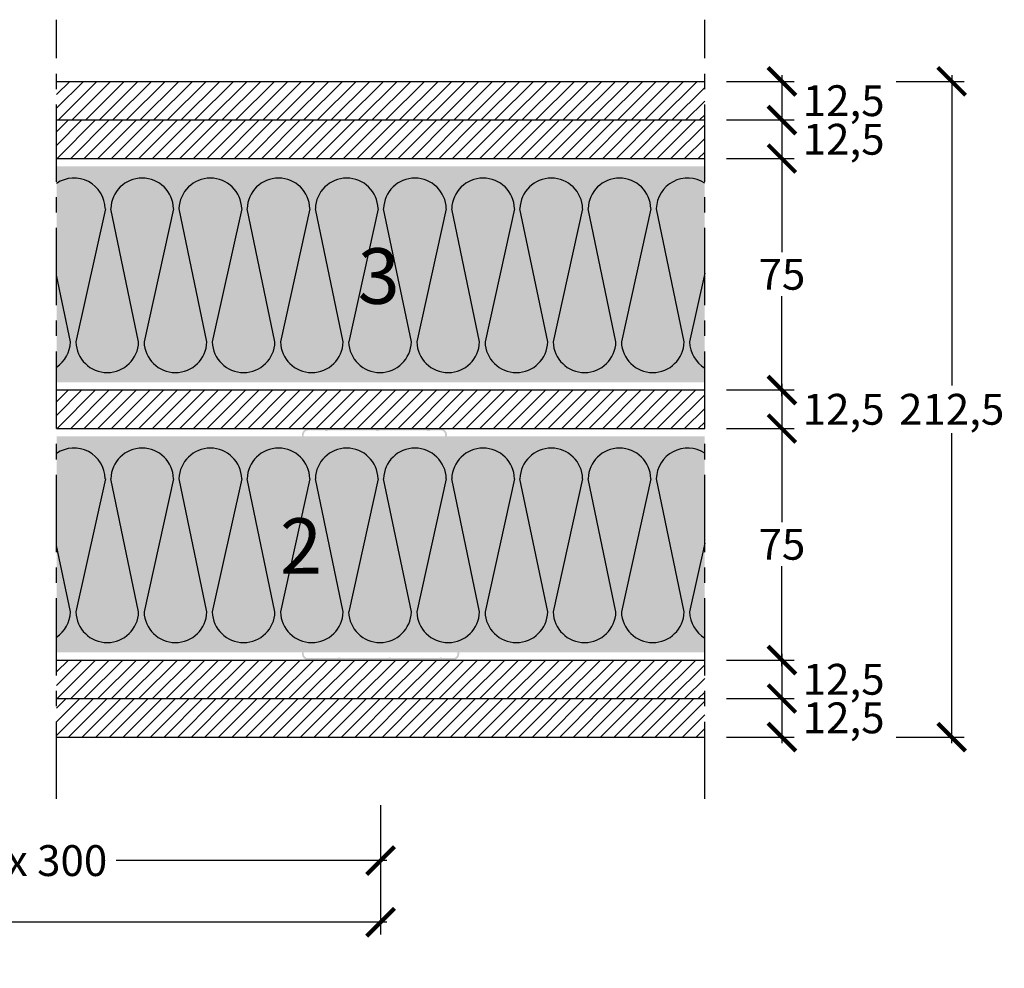
# Model space of a CAD drawing. Extents: x 41086 to 41893, y 59299 to 59607.
# Drawn here: x 41574 to 41893, y 59299 to 59607 of the extents above; entities that cross this region are included whole.
import ezdxf
from ezdxf.enums import TextEntityAlignment as Align

# ---------------------------------------------------------------- set-up
doc = ezdxf.new("R2010")
doc.units = 0
doc.header["$LTSCALE"] = 20
doc.header["$MEASUREMENT"] = 0
doc.header["$PDMODE"] = 34
doc.header["$PDSIZE"] = -2
doc.linetypes.add('CENTRO', pattern=[2, 1.25, -0.25, 0.25, -0.25])
doc.linetypes.add('NASCOSTA2', pattern=[0.1875, 0.125, -0.0625])
doc.layers.get('0').update_dxf_attribs({"linetype": 'CONTINUOUS'})
doc.layers.get('DEFPOINTS').update_dxf_attribs({"linetype": 'CONTINUOUS'})
for name, color, linetype in [('- WALLBOARD', 253, 'CONTINUOUS'), ('MONTANTE', 5, 'CONTINUOUS'), ('QUOTATURE', 7, 'CONTINUOUS'), ('SCRITTE', 5, 'CONTINUOUS'), ('testo', 30, 'CONTINUOUS'), ('TRATTO', 7, 'NASCOSTA2')]:
    doc.layers.add(name, color=color, linetype=linetype)
doc.layers.add('Lana PAR 4+ - PAR Gold 4+', color=7, linetype='CONTINUOUS', true_color=0xffffd1)
doc.styles.add('BEM', font='arial.ttf')
doc.styles.get("Standard").update_dxf_attribs({"font": 'GOTHIC.TTF', "height": 10})
doc.dimstyles.new('Copia di 100', dxfattribs={"dimscale": 20, "dimtxt": 15, "dimasz": 0.35, "dimexe": 0.5, "dimexo": 0.1, "dimgap": 0.1, "dimtad": 0, "dimtih": 1, "dimtoh": 1, "dimzin": 0, "dimdsep": 46, "dimtxsty": 'Standard', "dimblk": 'ARCHTICK', "dimcen": 1, "dimdle": 0.1, "dimclrd": 7, "dimclre": 7, "dimclrt": 256, "dimadec": 0, "dimazin": 0, "dimtfac": 0.166667, "dimtofl": 0, "dimtmove": 2, "dimatfit": 2, "dimfxl": 1, "dimtolj": 1, "dimtzin": 0, "dimarcsym": 0})
pattern_1 = [(45, (10447.0967, 49674.6792), (-2.2097087, 2.2097087), [])]

# ---------------------------------------------------------------- blocks, each defined once
blk = doc.blocks.new('retino 70')
at = {"color": 253, "linetype": 'Continuous'}
for p, q in [((29399.02, 11570.15), (29389.49, 11526.95)), ((29409.8, 11526.95), (29400.8, 11570.15)), ((29421.11, 11570.15), (29411.58, 11526.95)), ((29431.89, 11526.95), (29422.89, 11570.15)), ((29443.2, 11570.15), (29433.67, 11526.95)), ((29453.98, 11526.95), (29444.98, 11570.15)), ((29465.29, 11570.15), (29455.76, 11526.95)), ((29476.07, 11526.95), (29467.07, 11570.15)), ((29487.38, 11570.15), (29477.85, 11526.95)), ((29498.16, 11526.95), (29489.16, 11570.15)), ((29509.47, 11570.15), (29499.94, 11526.95)), ((29520.24, 11526.95), (29511.25, 11570.15)), ((29531.56, 11570.15), (29522.03, 11526.95)), ((29542.33, 11526.95), (29533.34, 11570.15)), ((29553.64, 11570.15), (29544.12, 11526.95)), ((29564.42, 11526.95), (29555.43, 11570.15)), ((29575.73, 11570.15), (29566.21, 11526.95)), ((29586.51, 11526.95), (29577.52, 11570.15)), ((29629.02, 11570.15), (29619.49, 11526.95)), ((29639.8, 11526.95), (29630.8, 11570.15)), ((29651.11, 11570.15), (29641.58, 11526.95)), ((29661.89, 11526.95), (29652.89, 11570.15)), ((29673.2, 11570.15), (29663.67, 11526.95)), ((29683.98, 11526.95), (29674.98, 11570.15)), ((29695.29, 11570.15), (29685.76, 11526.95)), ((29706.07, 11526.95), (29697.07, 11570.15)), ((29717.38, 11570.15), (29707.85, 11526.95)), ((29728.16, 11526.95), (29719.16, 11570.15)), ((29739.47, 11570.15), (29729.94, 11526.95)), ((29750.24, 11526.95), (29741.25, 11570.15)), ((29761.56, 11570.15), (29752.03, 11526.95)), ((29772.33, 11526.95), (29763.34, 11570.15)), ((29783.64, 11570.15), (29774.12, 11526.95)), ((29794.42, 11526.95), (29785.43, 11570.15)), ((29805.73, 11570.15), (29796.21, 11526.95)), ((29816.51, 11526.95), (29807.52, 11570.15)), ((29859.02, 11570.15), (29849.49, 11526.95)), ((29869.8, 11526.95), (29860.8, 11570.15)), ((29881.11, 11570.15), (29871.58, 11526.95)), ((29891.89, 11526.95), (29882.89, 11570.15)), ((29903.2, 11570.15), (29893.67, 11526.95)), ((29913.98, 11526.95), (29904.98, 11570.15)), ((29925.29, 11570.15), (29915.76, 11526.95)), ((29936.07, 11526.95), (29927.07, 11570.15)), ((29947.38, 11570.15), (29937.85, 11526.95)), ((29958.16, 11526.95), (29949.16, 11570.15)), ((29969.47, 11570.15), (29959.94, 11526.95)), ((29980.24, 11526.95), (29971.25, 11570.15)), ((29991.56, 11570.15), (29982.03, 11526.95)), ((30002.33, 11526.95), (29993.34, 11570.15)), ((30013.64, 11570.15), (30004.12, 11526.95)), ((30024.42, 11526.95), (30015.43, 11570.15)), ((30035.73, 11570.15), (30026.21, 11526.95)), ((30046.51, 11526.95), (30037.52, 11570.15)), ((29387.71, 11526.95), (29383.21, 11548.55)), ((29593.21, 11549.22), (29588.3, 11526.95)), ((29617.71, 11526.95), (29613.21, 11548.55)), ((29823.21, 11549.22), (29818.3, 11526.95)), ((29847.71, 11526.95), (29843.21, 11548.55)), ((30053.21, 11549.22), (30048.3, 11526.95))]:
    blk.add_line(p, q, dxfattribs=at)
for centre, start, end in [((29388.86, 11569.9), 1.435, 123.8371), ((29410.95, 11569.9), 1.435, 178.565), ((29433.04, 11569.9), 1.435, 178.565), ((29455.13, 11569.9), 1.435, 178.565), ((29477.22, 11569.9), 1.435, 178.565), ((29499.31, 11569.9), 1.435, 178.565), ((29521.4, 11569.9), 1.435, 178.565), ((29543.49, 11569.9), 1.435, 178.565), ((29565.58, 11569.9), 1.435, 178.565), ((29587.67, 11569.9), 56.9582, 178.565), ((29618.86, 11569.9), 1.435, 123.8371), ((29640.95, 11569.9), 1.435, 178.565), ((29663.04, 11569.9), 1.435, 178.565), ((29685.13, 11569.9), 1.435, 178.565), ((29707.22, 11569.9), 1.435, 178.565), ((29729.31, 11569.9), 1.435, 178.565), ((29751.4, 11569.9), 1.435, 178.565), ((29773.49, 11569.9), 1.435, 178.565), ((29795.58, 11569.9), 1.435, 178.565), ((29817.67, 11569.9), 56.9582, 178.565), ((29848.86, 11569.9), 1.435, 123.8371), ((29870.95, 11569.9), 1.435, 178.565), ((29893.04, 11569.9), 1.435, 178.565), ((29915.13, 11569.9), 1.435, 178.565), ((29937.22, 11569.9), 1.435, 178.565), ((29959.31, 11569.9), 1.435, 178.565), ((29981.4, 11569.9), 1.435, 178.565), ((30003.49, 11569.9), 1.435, 178.565), ((30025.58, 11569.9), 1.435, 178.565), ((30047.67, 11569.9), 56.9582, 178.565), ((29377.55, 11527.21), 303.8371, 358.565), ((29399.64, 11527.21), 181.435, 358.565), ((29421.73, 11527.21), 181.435, 358.565), ((29443.82, 11527.21), 181.435, 358.565), ((29465.91, 11527.21), 181.435, 358.565), ((29488, 11527.21), 181.435, 358.565), ((29510.09, 11527.21), 181.435, 358.565), ((29532.18, 11527.21), 181.435, 358.565), ((29554.27, 11527.21), 181.435, 358.565), ((29576.36, 11527.21), 181.435, 358.565), ((29598.45, 11527.21), 181.435, 238.9265), ((29607.55, 11527.21), 303.8371, 358.565), ((29629.64, 11527.21), 181.435, 358.565), ((29651.73, 11527.21), 181.435, 358.565), ((29673.82, 11527.21), 181.435, 358.565), ((29695.91, 11527.21), 181.435, 358.565), ((29718, 11527.21), 181.435, 358.565), ((29740.09, 11527.21), 181.435, 358.565), ((29762.18, 11527.21), 181.435, 358.565), ((29784.27, 11527.21), 181.435, 358.565), ((29806.36, 11527.21), 181.435, 358.565), ((29828.45, 11527.21), 181.435, 238.9265), ((29837.55, 11527.21), 303.8371, 358.565), ((29859.64, 11527.21), 181.435, 358.565), ((29881.73, 11527.21), 181.435, 358.565), ((29903.82, 11527.21), 181.435, 358.565), ((29925.91, 11527.21), 181.435, 358.565), ((29948, 11527.21), 181.435, 358.565), ((29970.09, 11527.21), 181.435, 358.565), ((29992.18, 11527.21), 181.435, 358.565), ((30014.27, 11527.21), 181.435, 358.565), ((30036.36, 11527.21), 181.435, 358.565), ((30058.45, 11527.21), 181.435, 238.9265)]:
    blk.add_arc(centre, 10.16, start, end, dxfattribs=at)
blk = doc.blocks.new('_ArchTick')
at = {"color": 0, "linetype": 'ByBlock', "const_width": 0.15}
blk.add_lwpolyline([(-0.5, -0.5), (0.5, 0.5)], dxfattribs=at)
blk = doc.blocks.new('*D151')
at = {"layer": 'DEFPOINTS', "color": 0, "linetype": 'Continuous', "transparency": 16777216}
for p in [(41460.9, 59354.38), (41690.9, 59354.38), (41690.9, 59334.38)]:
    blk.add_point(p, dxfattribs=at)
at = {"layer": 'QUOTATURE', "color": 7, "linetype": 'Continuous', "lineweight": -2, "transparency": 16777216}
for p, q in [((41460.9, 59352.38), (41460.9, 59330.38)), ((41690.9, 59352.38), (41690.9, 59330.38)), ((41458.9, 59334.38), (41546.53, 59334.38)), ((41692.9, 59334.38), (41605.28, 59334.38))]:
    blk.add_line(p, q, dxfattribs=at)
at = {"layer": 'QUOTATURE', "color": 7, "linetype": 'Continuous', "lineweight": -2, "transparency": 16777216, "xscale": 9, "yscale": 9, "zscale": 9, "rotation": 180}
blk.add_blockref('_ArchTick', (41460.9, 59334.38), dxfattribs=at)
at = {"layer": 'QUOTATURE', "color": 7, "linetype": 'Continuous', "lineweight": -2, "transparency": 16777216, "xscale": 9, "yscale": 9, "zscale": 9}
blk.add_blockref('_ArchTick', (41690.9, 59334.38), dxfattribs=at)
at = {"layer": 'QUOTATURE', "color": 7, "linetype": 'Continuous', "transparency": 16777216, "insert": (41575.9, 59334.38), "char_height": 10, "attachment_point": 5}
blk.add_mtext('\\A1;max 300', dxfattribs=at)
blk = doc.blocks.new('*D152')
at = {"layer": 'DEFPOINTS', "color": 0, "linetype": 'Continuous', "transparency": 16777216}
for p in [(41800.9, 59474.38), (41800.9, 59399.38), (41820.9, 59399.38)]:
    blk.add_point(p, dxfattribs=at)
at = {"layer": 'QUOTATURE', "color": 7, "linetype": 'Continuous', "lineweight": -2, "transparency": 16777216}
for p, q in [((41820.9, 59476.38), (41820.9, 59444.01)), ((41802.9, 59474.38), (41824.9, 59474.38)), ((41820.9, 59397.38), (41820.9, 59429.76)), ((41802.9, 59399.38), (41824.9, 59399.38))]:
    blk.add_line(p, q, dxfattribs=at)
at = {"layer": 'QUOTATURE', "color": 7, "linetype": 'Continuous', "lineweight": -2, "transparency": 16777216, "xscale": 9, "yscale": 9, "zscale": 9}
for p, rotation in [((41820.9, 59474.38), 90), ((41820.9, 59399.38), 270)]:
    blk.add_blockref('_ArchTick', p, dxfattribs=dict(at, rotation=rotation))
at = {"layer": 'QUOTATURE', "linetype": 'Continuous', "transparency": 16777216, "insert": (41820.9, 59436.88), "char_height": 10, "attachment_point": 5}
blk.add_mtext('\\A1;75', dxfattribs=at)
blk = doc.blocks.new('*D153')
at = {"layer": 'DEFPOINTS', "color": 0, "linetype": 'Continuous', "transparency": 16777216}
for p in [(41800.9, 59574.38), (41800.9, 59561.88), (41820.9, 59561.88)]:
    blk.add_point(p, dxfattribs=at)
at = {"layer": 'QUOTATURE', "color": 7, "linetype": 'Continuous', "lineweight": -2, "transparency": 16777216}
for p, q in [((41802.9, 59574.38), (41824.9, 59574.38)), ((41820.9, 59576.38), (41820.9, 59559.88)), ((41802.9, 59561.88), (41824.9, 59561.88))]:
    blk.add_line(p, q, dxfattribs=at)
at = {"layer": 'QUOTATURE', "color": 7, "linetype": 'Continuous', "lineweight": -2, "transparency": 16777216, "xscale": 9, "yscale": 9, "zscale": 9}
for p, rotation in [((41820.9, 59574.38), 90), ((41820.9, 59561.88), 270)]:
    blk.add_blockref('_ArchTick', p, dxfattribs=dict(at, rotation=rotation))
at = {"layer": 'QUOTATURE', "linetype": 'Continuous', "transparency": 16777216, "insert": (41840.9, 59568.13), "char_height": 10, "attachment_point": 5}
blk.add_mtext('\\A1;12,5', dxfattribs=at)
blk = doc.blocks.new('*D154')
at = {"layer": 'DEFPOINTS', "color": 0, "linetype": 'Continuous', "transparency": 16777216}
for p in [(41800.9, 59586.88), (41800.9, 59574.38), (41820.9, 59574.38)]:
    blk.add_point(p, dxfattribs=at)
at = {"layer": 'QUOTATURE', "color": 7, "linetype": 'Continuous', "lineweight": -2, "transparency": 16777216}
for p, q in [((41802.9, 59586.88), (41824.9, 59586.88)), ((41820.9, 59588.88), (41820.9, 59572.38)), ((41802.9, 59574.38), (41824.9, 59574.38))]:
    blk.add_line(p, q, dxfattribs=at)
at = {"layer": 'QUOTATURE', "color": 7, "linetype": 'Continuous', "lineweight": -2, "transparency": 16777216, "xscale": 9, "yscale": 9, "zscale": 9}
for p, rotation in [((41820.9, 59586.88), 90), ((41820.9, 59574.38), 270)]:
    blk.add_blockref('_ArchTick', p, dxfattribs=dict(at, rotation=rotation))
at = {"layer": 'QUOTATURE', "linetype": 'Continuous', "transparency": 16777216, "insert": (41840.9, 59580.63), "char_height": 10, "attachment_point": 5}
blk.add_mtext('\\A1;12,5', dxfattribs=at)
blk = doc.blocks.new('*D155')
at = {"layer": 'DEFPOINTS', "color": 0, "linetype": 'Continuous', "transparency": 16777216}
for p in [(41800.9, 59399.38), (41800.9, 59386.88), (41820.9, 59386.88)]:
    blk.add_point(p, dxfattribs=at)
at = {"layer": 'QUOTATURE', "color": 7, "linetype": 'Continuous', "lineweight": -2, "transparency": 16777216}
for p, q in [((41802.9, 59399.38), (41824.9, 59399.38)), ((41820.9, 59401.38), (41820.9, 59384.88)), ((41802.9, 59386.88), (41824.9, 59386.88))]:
    blk.add_line(p, q, dxfattribs=at)
at = {"layer": 'QUOTATURE', "color": 7, "linetype": 'Continuous', "lineweight": -2, "transparency": 16777216, "xscale": 9, "yscale": 9, "zscale": 9}
for p, rotation in [((41820.9, 59399.38), 90), ((41820.9, 59386.88), 270)]:
    blk.add_blockref('_ArchTick', p, dxfattribs=dict(at, rotation=rotation))
at = {"layer": 'QUOTATURE', "color": 7, "linetype": 'Continuous', "transparency": 16777216, "insert": (41840.9, 59393.13), "char_height": 10, "attachment_point": 5}
blk.add_mtext('\\A1;12,5', dxfattribs=at)
blk = doc.blocks.new('*D156')
at = {"layer": 'DEFPOINTS', "color": 0, "linetype": 'Continuous', "transparency": 16777216}
for p in [(41800.9, 59386.88), (41800.9, 59374.38), (41820.9, 59374.38)]:
    blk.add_point(p, dxfattribs=at)
at = {"layer": 'QUOTATURE', "color": 7, "linetype": 'Continuous', "lineweight": -2, "transparency": 16777216}
for p, q in [((41820.9, 59388.88), (41820.9, 59372.38)), ((41802.9, 59386.88), (41824.9, 59386.88)), ((41802.9, 59374.38), (41824.9, 59374.38))]:
    blk.add_line(p, q, dxfattribs=at)
at = {"layer": 'QUOTATURE', "color": 7, "linetype": 'Continuous', "lineweight": -2, "transparency": 16777216, "xscale": 9, "yscale": 9, "zscale": 9}
for p, rotation in [((41820.9, 59386.88), 90), ((41820.9, 59374.38), 270)]:
    blk.add_blockref('_ArchTick', p, dxfattribs=dict(at, rotation=rotation))
at = {"layer": 'QUOTATURE', "color": 7, "linetype": 'Continuous', "transparency": 16777216, "insert": (41840.9, 59380.63), "char_height": 10, "attachment_point": 5}
blk.add_mtext('\\A1;12,5', dxfattribs=at)
blk = doc.blocks.new('*D157')
at = {"layer": 'DEFPOINTS', "color": 0, "linetype": 'Continuous', "transparency": 16777216}
for p in [(41855.9, 59586.88), (41855.9, 59374.38), (41875.9, 59374.38)]:
    blk.add_point(p, dxfattribs=at)
at = {"layer": 'QUOTATURE', "color": 7, "linetype": 'Continuous', "lineweight": -2, "transparency": 16777216}
for p, q in [((41857.9, 59586.88), (41879.9, 59586.88)), ((41875.9, 59588.88), (41875.9, 59488.34)), ((41875.9, 59372.38), (41875.9, 59472.92)), ((41857.9, 59374.38), (41879.9, 59374.38))]:
    blk.add_line(p, q, dxfattribs=at)
at = {"layer": 'QUOTATURE', "color": 7, "linetype": 'Continuous', "lineweight": -2, "transparency": 16777216, "xscale": 9, "yscale": 9, "zscale": 9}
for p, rotation in [((41875.9, 59586.88), 90), ((41875.9, 59374.38), 270)]:
    blk.add_blockref('_ArchTick', p, dxfattribs=dict(at, rotation=rotation))
at = {"layer": 'QUOTATURE', "linetype": 'Continuous', "transparency": 16777216, "insert": (41875.9, 59480.63), "char_height": 10, "attachment_point": 5}
blk.add_mtext('\\A1;212,5', dxfattribs=at)
blk = doc.blocks.new('*D158')
at = {"layer": 'DEFPOINTS', "color": 0, "linetype": 'Continuous', "transparency": 16777216}
for p in [(41800.9, 59561.88), (41800.9, 59486.88), (41820.9, 59486.88)]:
    blk.add_point(p, dxfattribs=at)
at = {"layer": 'QUOTATURE', "color": 7, "linetype": 'Continuous', "lineweight": -2, "transparency": 16777216}
for p, q in [((41802.9, 59561.88), (41824.9, 59561.88)), ((41820.9, 59563.88), (41820.9, 59531.51)), ((41820.9, 59484.88), (41820.9, 59517.26)), ((41802.9, 59486.88), (41824.9, 59486.88))]:
    blk.add_line(p, q, dxfattribs=at)
at = {"layer": 'QUOTATURE', "color": 7, "linetype": 'Continuous', "lineweight": -2, "transparency": 16777216, "xscale": 9, "yscale": 9, "zscale": 9}
for p, rotation in [((41820.9, 59561.88), 90), ((41820.9, 59486.88), 270)]:
    blk.add_blockref('_ArchTick', p, dxfattribs=dict(at, rotation=rotation))
at = {"layer": 'QUOTATURE', "linetype": 'Continuous', "transparency": 16777216, "insert": (41820.9, 59524.38), "char_height": 10, "attachment_point": 5}
blk.add_mtext('\\A1;75', dxfattribs=at)
blk = doc.blocks.new('*D159')
at = {"layer": 'DEFPOINTS', "color": 0, "linetype": 'Continuous', "transparency": 16777216}
for p in [(41125.9, 59334.38), (41690.9, 59334.38), (41690.9, 59314.38)]:
    blk.add_point(p, dxfattribs=at)
at = {"layer": 'QUOTATURE', "color": 7, "linetype": 'Continuous', "lineweight": -2, "transparency": 16777216}
for p, q in [((41125.9, 59332.38), (41125.9, 59310.38)), ((41690.9, 59332.38), (41690.9, 59310.38)), ((41123.9, 59314.38), (41379.03, 59314.38)), ((41692.9, 59314.38), (41437.78, 59314.38))]:
    blk.add_line(p, q, dxfattribs=at)
at = {"layer": 'QUOTATURE', "color": 7, "linetype": 'Continuous', "lineweight": -2, "transparency": 16777216, "xscale": 9, "yscale": 9, "zscale": 9, "rotation": 180}
blk.add_blockref('_ArchTick', (41125.9, 59314.38), dxfattribs=at)
at = {"layer": 'QUOTATURE', "color": 7, "linetype": 'Continuous', "lineweight": -2, "transparency": 16777216, "xscale": 9, "yscale": 9, "zscale": 9}
blk.add_blockref('_ArchTick', (41690.9, 59314.38), dxfattribs=at)
at = {"layer": 'QUOTATURE', "color": 7, "linetype": 'Continuous', "transparency": 16777216, "insert": (41408.4, 59314.38), "char_height": 10, "attachment_point": 5}
blk.add_mtext('\\A1;max 600', dxfattribs=at)
blk = doc.blocks.new('*D160')
at = {"layer": 'DEFPOINTS', "color": 0, "linetype": 'Continuous', "transparency": 16777216}
for p in [(41800.9, 59486.88), (41800.9, 59474.38), (41820.9, 59474.38)]:
    blk.add_point(p, dxfattribs=at)
at = {"layer": 'QUOTATURE', "color": 7, "linetype": 'Continuous', "lineweight": -2, "transparency": 16777216}
for p, q in [((41820.9, 59488.88), (41820.9, 59472.38)), ((41802.9, 59486.88), (41824.9, 59486.88)), ((41802.9, 59474.38), (41824.9, 59474.38))]:
    blk.add_line(p, q, dxfattribs=at)
at = {"layer": 'QUOTATURE', "color": 7, "linetype": 'Continuous', "lineweight": -2, "transparency": 16777216, "xscale": 9, "yscale": 9, "zscale": 9}
for p, rotation in [((41820.9, 59486.88), 90), ((41820.9, 59474.38), 270)]:
    blk.add_blockref('_ArchTick', p, dxfattribs=dict(at, rotation=rotation))
at = {"layer": 'QUOTATURE', "linetype": 'Continuous', "transparency": 16777216, "insert": (41840.9, 59480.63), "char_height": 10, "attachment_point": 5}
blk.add_mtext('\\A1;12,5', dxfattribs=at)
blk = doc.blocks.new('#')
at = {"layer": 'testo', "true_color": 0x17428c}
h = blk.add_hatch(color=156, dxfattribs=at)
h.dxf.hatch_style = 1
h.paths.add_polyline_path([(-14.39, -0.1, 1), (15.61, -0.1, 1)])
at = {"layer": 'SCRITTE', "color": 7, "linetype": 'Continuous', "true_color": 0xffffff, "style": 'BEM'}
blk.add_attdef('#', text='', height=18, dxfattribs=at).set_placement((-0.01, -9.33), align=Align.CENTER)

msp = doc.modelspace()

# ---------------------------------------------------------------- hatches: boundary and pattern name
at = {"layer": '- WALLBOARD', "linetype": 'Continuous'}
h = msp.add_hatch(dxfattribs=at)
h.set_pattern_fill('ANSI31', color=256, scale=25)
h.set_pattern_definition(pattern_1)
h.paths.add_polyline_path([(41335.9, 59586.88), (41125.9, 59586.88), (41125.9, 59574.38), (41335.9, 59574.38)])
h.paths.add_polyline_path([(41565.9, 59586.88), (41355.9, 59586.88), (41355.9, 59574.38), (41565.9, 59574.38)])
h.paths.add_polyline_path([(41795.9, 59586.88), (41585.9, 59586.88), (41585.9, 59574.38), (41795.9, 59574.38)])
h = msp.add_hatch(dxfattribs=at)
h.set_pattern_fill('ANSI31', color=256, scale=25)
h.set_pattern_definition([(45, (26441.374, 60274.051), (-2.2097087, 2.2097087), [])])
h.paths.add_polyline_path([(41335.9, 59574.38), (41125.9, 59574.38), (41125.9, 59561.88), (41335.9, 59561.88)])
h.paths.add_polyline_path([(41565.9, 59574.38), (41355.9, 59574.38), (41355.9, 59561.88), (41565.9, 59561.88)])
h.paths.add_polyline_path([(41795.9, 59574.38), (41585.9, 59574.38), (41585.9, 59561.88), (41795.9, 59561.88)])
h = msp.add_hatch(dxfattribs=at)
h.set_pattern_fill('ANSI31', color=256, scale=25)
h.set_pattern_definition([(45, (26441.374, 60186.551), (-2.2097087, 2.2097087), [])])
h.paths.add_polyline_path([(41335.9, 59486.88), (41125.9, 59486.88), (41125.9, 59474.38), (41335.9, 59474.38)])
h.paths.add_polyline_path([(41565.9, 59486.88), (41355.9, 59486.88), (41355.9, 59474.38), (41565.9, 59474.38)])
h.paths.add_polyline_path([(41795.9, 59486.88), (41585.9, 59486.88), (41585.9, 59474.38), (41795.9, 59474.38)])
h = msp.add_hatch(dxfattribs=at)
h.set_pattern_fill('ANSI31', color=256, scale=25)
h.set_pattern_definition([(45, (26441.374, 60099.051), (-2.2097087, 2.2097087), [])])
h.paths.add_polyline_path([(41335.9, 59399.38), (41125.9, 59399.38), (41125.9, 59386.88), (41335.9, 59386.88)])
h.paths.add_polyline_path([(41565.9, 59399.38), (41355.9, 59399.38), (41355.9, 59386.88), (41565.9, 59386.88)])
h.paths.add_polyline_path([(41795.9, 59399.38), (41585.9, 59399.38), (41585.9, 59386.88), (41795.9, 59386.88)])
h = msp.add_hatch(dxfattribs=at)
h.set_pattern_fill('ANSI31', color=256, scale=25)
h.set_pattern_definition(pattern_1)
h.paths.add_polyline_path([(41335.9, 59386.88), (41125.9, 59386.88), (41125.9, 59374.38), (41335.9, 59374.38)])
h.paths.add_polyline_path([(41565.9, 59386.88), (41355.9, 59386.88), (41355.9, 59374.38), (41565.9, 59374.38)])
h.paths.add_polyline_path([(41795.9, 59386.88), (41585.9, 59386.88), (41585.9, 59374.38), (41795.9, 59374.38)])
at = {"layer": 'Lana PAR 4+ - PAR Gold 4+', "linetype": 'Continuous'}
h = msp.add_hatch(color=256, dxfattribs=at)
h.paths.add_polyline_path([(41335.9, 59489.38), (41335.9, 59559.38), (41125.9, 59559.38), (41125.9, 59489.38)])
h.paths.add_polyline_path([(41565.9, 59489.38), (41565.9, 59559.38), (41355.9, 59559.38), (41355.9, 59489.38)])
h.paths.add_polyline_path([(41585.9, 59559.38), (41585.9, 59489.38), (41795.9, 59489.38), (41795.9, 59559.38)])
h = msp.add_hatch(color=256, dxfattribs=at)
h.paths.add_polyline_path([(41335.9, 59401.88), (41335.9, 59471.88), (41125.9, 59471.88), (41125.9, 59401.88)])
h.paths.add_polyline_path([(41565.9, 59401.88), (41565.9, 59471.88), (41355.9, 59471.88), (41355.9, 59401.88)])
h.paths.add_polyline_path([(41585.9, 59471.88), (41585.9, 59401.88), (41795.9, 59401.88), (41795.9, 59471.88)])
at = {"layer": 'MONTANTE', "linetype": 'Continuous'}
h = msp.add_hatch(color=256, dxfattribs=at)
edge = h.paths.add_edge_path()
edge.add_arc((41672.69, 59473.38), 1, 63.4881, 90)
edge.add_line((41672.69, 59474.38), (41667.4, 59474.38))
edge.add_arc((41667.4, 59472.38), 2, 90, 180)
edge.add_line((41665.4, 59472.38), (41665.4, 59465.08))
edge.add_arc((41667.9, 59465.08), 2.5, 180, 207.0123)
edge.add_arc((41663, 59462.58), 3, 0, 27.0123, ccw=False)
edge.add_line((41666, 59462.58), (41666, 59460.18))
edge.add_arc((41663, 59460.18), 3, -27.0123, 0, ccw=False)
edge.add_arc((41667.9, 59457.68), 2.5, 152.9877, 180)
edge.add_line((41665.4, 59457.68), (41665.4, 59416.08))
edge.add_arc((41667.9, 59416.08), 2.5, 180, 207.0123)
edge.add_arc((41663, 59413.58), 3, 0, 27.0123, ccw=False)
edge.add_line((41666, 59413.58), (41666, 59411.18))
edge.add_arc((41663, 59411.18), 3, -27.0123, 0, ccw=False)
edge.add_arc((41667.9, 59408.68), 2.5, 152.9877, 180)
edge.add_line((41665.4, 59408.68), (41665.4, 59401.38))
edge.add_arc((41667.4, 59401.38), 2, 180, 270)
edge.add_line((41667.4, 59399.38), (41676.69, 59399.38))
edge.add_arc((41676.69, 59400.38), 1, 270, 296.5119)
edge.add_arc((41677.4, 59398.95), 0.6, 63.4881, 116.5119, ccw=False)
edge.add_arc((41678.12, 59400.38), 1, 243.4881, 270)
edge.add_line((41678.12, 59399.38), (41693.19, 59399.38))
edge.add_arc((41693.19, 59400.38), 1, 270, 296.5119)
edge.add_arc((41693.9, 59398.95), 0.6, 63.4881, 116.5119, ccw=False)
edge.add_arc((41694.62, 59400.38), 1, 243.4881, 270)
edge.add_line((41694.62, 59399.38), (41709.69, 59399.38))
edge.add_arc((41709.69, 59400.38), 1, 270, 296.5119)
edge.add_arc((41710.4, 59398.95), 0.6, 63.4881, 116.5119, ccw=False)
edge.add_arc((41711.12, 59400.38), 1, 243.4881, 270)
edge.add_line((41711.12, 59399.38), (41714.4, 59399.38))
edge.add_arc((41714.4, 59401.38), 2, 270, 360)
edge.add_line((41716.4, 59401.38), (41716.4, 59406.78))
edge.add_arc((41715.8, 59406.78), 0.6, 0, 90)
edge.add_line((41715.8, 59407.38), (41715.75, 59407.38))
edge.add_arc((41715.75, 59406.78), 0.6, 90, 180)
edge.add_line((41715.15, 59406.78), (41715.15, 59404.38))
edge.add_line((41715.15, 59404.38), (41715.75, 59404.38))
edge.add_line((41715.75, 59404.38), (41715.75, 59406.78))
edge.add_line((41715.75, 59406.78), (41715.8, 59406.78))
edge.add_line((41715.8, 59406.78), (41715.8, 59401.38))
edge.add_arc((41714.4, 59401.38), 1.4, -90, 0, ccw=False)
edge.add_line((41714.4, 59399.98), (41710.95, 59399.98))
edge.add_line((41710.95, 59399.98), (41710.93, 59400))
edge.add_arc((41710.4, 59399.47), 0.75, 45, 135)
edge.add_line((41709.87, 59400), (41709.86, 59399.98))
edge.add_line((41709.86, 59399.98), (41694.45, 59399.98))
edge.add_line((41694.45, 59399.98), (41694.43, 59400))
edge.add_arc((41693.9, 59399.47), 0.75, 45, 135)
edge.add_line((41693.37, 59400), (41693.36, 59399.98))
edge.add_line((41693.36, 59399.98), (41677.95, 59399.98))
edge.add_line((41677.95, 59399.98), (41677.93, 59400))
edge.add_arc((41677.4, 59399.47), 0.75, 45, 135)
edge.add_line((41676.87, 59400), (41676.86, 59399.98))
edge.add_line((41676.86, 59399.98), (41667.4, 59399.98))
edge.add_arc((41667.4, 59401.38), 1.4, 180, 270, ccw=False)
edge.add_line((41666, 59401.38), (41666, 59408.27))
edge.add_arc((41667.9, 59408.27), 1.9, 152.9877, 180, ccw=False)
edge.add_arc((41663, 59410.77), 3.6, 332.9877, 360)
edge.add_line((41666.6, 59410.77), (41666.6, 59413.99))
edge.add_arc((41663, 59413.99), 3.6, 0, 27.0123)
edge.add_arc((41667.9, 59416.49), 1.9, 180, 207.0123, ccw=False)
edge.add_line((41666, 59416.49), (41666, 59457.27))
edge.add_arc((41667.9, 59457.27), 1.9, 152.9877, 180, ccw=False)
edge.add_arc((41663, 59459.77), 3.6, 332.9877, 360)
edge.add_line((41666.6, 59459.77), (41666.6, 59462.99))
edge.add_arc((41663, 59462.99), 3.6, 0, 27.0123)
edge.add_arc((41667.9, 59465.49), 1.9, 180, 207.0123, ccw=False)
edge.add_line((41666, 59465.49), (41666, 59472.38))
edge.add_arc((41667.4, 59472.38), 1.4, 90, 180, ccw=False)
edge.add_line((41667.4, 59473.78), (41672.86, 59473.78))
edge.add_line((41672.86, 59473.78), (41672.87, 59473.76))
edge.add_arc((41673.4, 59474.29), 0.75, 225, 315)
edge.add_line((41673.93, 59473.76), (41673.95, 59473.78))
edge.add_line((41673.95, 59473.78), (41689.36, 59473.78))
edge.add_line((41689.36, 59473.78), (41689.37, 59473.76))
edge.add_arc((41689.9, 59474.29), 0.75, 225, 315)
edge.add_line((41690.43, 59473.76), (41690.45, 59473.78))
edge.add_line((41690.45, 59473.78), (41705.86, 59473.78))
edge.add_line((41705.86, 59473.78), (41705.87, 59473.76))
edge.add_arc((41706.4, 59474.29), 0.75, 225, 315)
edge.add_line((41706.93, 59473.76), (41706.95, 59473.78))
edge.add_line((41706.95, 59473.78), (41710.4, 59473.78))
edge.add_arc((41710.4, 59472.38), 1.4, 0, 90, ccw=False)
edge.add_line((41711.8, 59472.38), (41711.8, 59466.98))
edge.add_line((41711.8, 59466.98), (41711.75, 59466.98))
edge.add_line((41711.75, 59466.98), (41711.75, 59469.38))
edge.add_line((41711.75, 59469.38), (41711.15, 59469.38))
edge.add_line((41711.15, 59469.38), (41711.15, 59466.98))
edge.add_arc((41711.75, 59466.98), 0.6, 180, 270)
edge.add_line((41711.75, 59466.38), (41711.8, 59466.38))
edge.add_arc((41711.8, 59466.98), 0.6, 270, 360)
edge.add_line((41712.4, 59466.98), (41712.4, 59472.38))
edge.add_arc((41710.4, 59472.38), 2, 0, 90)
edge.add_line((41710.4, 59474.38), (41707.12, 59474.38))
edge.add_arc((41707.12, 59473.38), 1, 90, 116.5119)
edge.add_arc((41706.4, 59474.81), 0.6, 243.4881, 296.5119, ccw=False)
edge.add_arc((41705.69, 59473.38), 1, 63.4881, 90)
edge.add_line((41705.69, 59474.38), (41690.62, 59474.38))
edge.add_arc((41690.62, 59473.38), 1, 90, 116.5119)
edge.add_arc((41689.9, 59474.81), 0.6, 243.4881, 296.5119, ccw=False)
edge.add_arc((41689.19, 59473.38), 1, 63.4881, 90)
edge.add_line((41689.19, 59474.38), (41674.12, 59474.38))
edge.add_arc((41674.12, 59473.38), 1, 90, 116.5119)
edge.add_arc((41673.4, 59474.81), 0.6, 243.4881, 296.5119, ccw=False)

# ---------------------------------------------------------------- linework, layer by layer
at = {"layer": 'TRATTO', "linetype": 'CENTRO'}
for p, q in [((41585.9, 59354.38), (41585.9, 59606.88)), ((41795.9, 59354.38), (41795.9, 59606.88))]:
    msp.add_line(p, q, dxfattribs=at)
at = {"layer": 'TRATTO', "color": 0, "linetype": 'Continuous'}
for p, q in [((41585.9, 59586.88), (41795.9, 59586.88)), ((41585.9, 59574.38), (41795.9, 59574.38)), ((41585.9, 59561.88), (41795.9, 59561.88)), ((41585.9, 59486.88), (41795.9, 59486.88)), ((41585.9, 59474.38), (41795.9, 59474.38)), ((41585.9, 59399.38), (41795.9, 59399.38)), ((41585.9, 59386.88), (41795.9, 59386.88)), ((41585.9, 59374.38), (41795.9, 59374.38))]:
    msp.add_line(p, q, dxfattribs=at)

# ---------------------------------------------------------------- block references
at = {"layer": 'Lana PAR 4+ - PAR Gold 4+', "linetype": 'Continuous'}
for p in [(11742.7, 47975.49), (11742.7, 47887.99)]:
    msp.add_blockref('retino 70', p, dxfattribs=at)
at = {"layer": 'TRATTO', "linetype": 'Continuous'}
for p, values in [((41690.29, 59524.14), {'#': '3'}), ((41665.12, 59436.64), {'#': '2'})]:
    msp.add_blockref('#', p, dxfattribs=at).add_auto_attribs(values)

# ---------------------------------------------------------------- dimensions: what is measured, and where the dimension line sits
at = {"layer": 'QUOTATURE', "linetype": 'Continuous'}
for base, p1, p2, override, picture, middle in [((41820.9, 59574.38), (41800.9, 59586.88), (41800.9, 59574.38), {"dimtxt": 9, "dimasz": 0.45, "dimexe": 0.2, "dimdec": 1, "dimdsep": 44, "dimcen": 1.1, "dimtdec": 1}, '*D154', (41840.9, 59580.63)), ((41820.9, 59561.88), (41800.9, 59574.38), (41800.9, 59561.88), {"dimtxt": 9, "dimasz": 0.45, "dimexe": 0.2, "dimdec": 1, "dimdsep": 44, "dimcen": 1.1, "dimtdec": 1}, '*D153', (41840.9, 59568.13)), ((41820.9, 59474.38), (41800.9, 59486.88), (41800.9, 59474.38), {"dimtxt": 9, "dimasz": 0.45, "dimexe": 0.2, "dimdec": 1, "dimdsep": 44, "dimcen": 1.1, "dimtdec": 1}, '*D160', (41840.9, 59480.63)), ((41820.9, 59386.88), (41800.9, 59399.38), (41800.9, 59386.88), {"dimtxt": 10, "dimasz": 0.45, "dimexe": 0.2, "dimdec": 1, "dimdsep": 44, "dimcen": 1.1, "dimclrt": 7, "dimtdec": 1}, '*D155', (41840.9, 59393.13)), ((41820.9, 59374.38), (41800.9, 59386.88), (41800.9, 59374.38), {"dimtxt": 10, "dimasz": 0.45, "dimexe": 0.2, "dimdec": 1, "dimdsep": 44, "dimcen": 1.1, "dimclrt": 7, "dimtdec": 1}, '*D156', (41840.9, 59380.63))]:
    dim = msp.add_linear_dim(base=base, p1=p1, p2=p2, angle=90, dimstyle='Copia di 100', override=override, dxfattribs=at)
    dim.commit()
    dim.dimension.update_dxf_attribs({"geometry": picture, "text_midpoint": middle, "dimtype": 160})
dim = msp.add_linear_dim(base=(41875.9, 59374.38), p1=(41855.9, 59586.88), p2=(41855.9, 59374.38), angle=90, text='212,5', dimstyle='Copia di 100', override={"dimtxt": 9, "dimasz": 0.45, "dimexe": 0.2, "dimdec": 1, "dimdsep": 44, "dimcen": 1.1, "dimtdec": 1}, dxfattribs=at)
dim.commit()
dim.dimension.update_dxf_attribs({"geometry": '*D157', "text_midpoint": (41875.9, 59480.63), "dimtype": 160})
for base, p1, p2, picture, middle in [((41820.9, 59486.88), (41800.9, 59561.88), (41800.9, 59486.88), '*D158', (41820.9, 59524.38)), ((41820.9, 59399.38), (41800.9, 59474.38), (41800.9, 59399.38), '*D152', (41820.9, 59436.88))]:
    dim = msp.add_linear_dim(base=base, p1=p1, p2=p2, angle=90, dimstyle='Copia di 100', override={"dimtxt": 9, "dimasz": 0.45, "dimexe": 0.2, "dimdec": 0, "dimdsep": 44, "dimcen": 1.1, "dimtdec": 1}, dxfattribs=at)
    dim.commit()
    dim.dimension.update_dxf_attribs({"geometry": picture, "text_midpoint": middle})
for base, p1, p2, text, picture, middle in [((41690.9, 59334.38), (41460.9, 59354.38), (41690.9, 59354.38), 'max 300', '*D151', (41575.9, 59334.38)), ((41690.9, 59314.38), (41125.9, 59334.38), (41690.9, 59334.38), 'max 600', '*D159', (41408.4, 59314.38))]:
    dim = msp.add_linear_dim(base=base, p1=p1, p2=p2, text=text, dimstyle='Copia di 100', override={"dimtxt": 10, "dimasz": 0.45, "dimexe": 0.2, "dimdec": 1, "dimdsep": 44, "dimcen": 1.1, "dimclrt": 7, "dimtdec": 1}, dxfattribs=at)
    dim.commit()
    dim.dimension.update_dxf_attribs({"geometry": picture, "text_midpoint": middle, "dimtype": 160})

doc.saveas('drawing.dxf')
